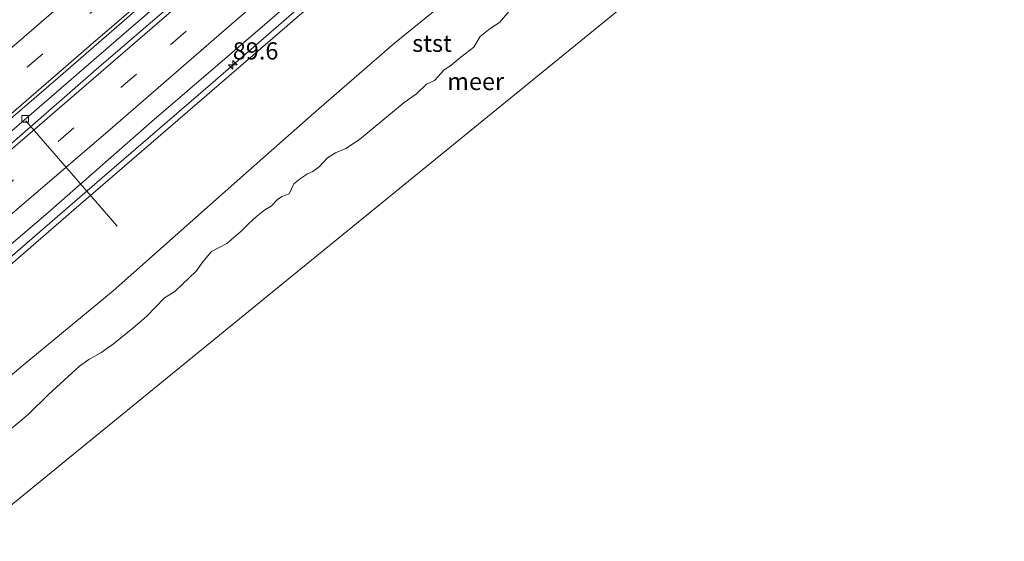
# Model space of a CAD drawing. Units: metres. Extents: x 140000 to 150003, y 556250 to 564935.
# Drawn here: x 145460 to 145603, y 561466 to 561542 of the extents above; entities that cross this region are included whole.
import ezdxf
from ezdxf.enums import TextEntityAlignment as Align

# ---------------------------------------------------------------- set-up
doc = ezdxf.new("R2010")
doc.units = ezdxf.units.M
doc.linetypes.add('VW-3-9_STREEP', pattern=[12, 3, -9])
doc.layers.get('0').update_dxf_attribs({"lineweight": 25})
for name, color, linetype, lineweight in [('B-ME-AL-OVERIG-L-B1', 7, 'Continuous', 18), ('B-ME-AM-KILOMETR-S-B1', 7, 'Continuous', 18), ('B-ME-BV-GELEIDECONSTRUCTIE-GELEIDERAIL-L-B1', 213, 'BV-GELEIDERAIL', 18), ('B-ME-GW-KRUINLIJN-L-B1', 93, 'Continuous', 18), ('B-ME-GW-TEENLIJN-L-B1', 93, 'Continuous', 18), ('B-ME-IE-GRASLAND-GV-B6', 93, 'Continuous', 18), ('B-ME-IE-HULPGEOMETRIE-L-B1', 53, 'Continuous', 18), ('B-ME-OB-BEKLEDING-GV-B6', 253, 'Continuous', 18), ('B-ME-OB-WATERLIJN-L-B1', 133, 'OB-WATERLIJN', 18), ('B-ME-OG-WATER-GV-B6', 153, 'Continuous', 18), ('B-ME-VH-VERH_SOORT-BETON-OVERIG-GV-B6', 8, 'IE-TERREINAFSCHEIDING-NATUURLIJK-HOUTWAL', 18), ('B-ME-VH-VERH_SOORT-BITUMEN-GV-B6', 8, 'IE-TERREINAFSCHEIDING-NATUURLIJK-HOUTWAL', 18), ('B-ME-VV-KOLK-S-B1', 8, 'Continuous', 18), ('B-ME-VW-MARKERING-39STREEP-015-L-B1', 255, 'VW-3-9_STREEP', 18), ('B-ME-VW-MARKERING-STREEP-015-L-B1', 7, 'Continuous', 18)]:
    doc.layers.add(name, color=color, linetype=linetype, lineweight=lineweight)
doc.styles.add('NLCS-ISO', font='NLCS-ISO.TTF')
doc.linetypes.add('BV-GELEIDERAIL', pattern='A,10,-3,[108,NLCS.SHX,S=1,R=0,X=0,Y=0],-3', length=16)
doc.linetypes.add('IE-TERREINAFSCHEIDING-NATUURLIJK-HOUTWAL', pattern='A,7,-1.5,[67,NLCS.SHX,S=0.75,R=45,X=0,Y=0],-1.5,7,-1.5,[70,NLCS.SHX,S=0.75,R=0,X=0,Y=0],-1.5', length=20)
doc.linetypes.add('OB-WATERLIJN', pattern='A,10,[32,NLCS.SHX,S=2,R=0,X=0,Y=0],-12', length=22)

# ---------------------------------------------------------------- blocks, each defined once
blk = doc.blocks.new('hecto')
for p, q in [((0, 0.625), (-0.625, 0)), ((0, -0.625), (0, 0.625)), ((-0.625, 0), (0.625, 0)), ((0.625, 0), (0, -0.625))]:
    blk.add_line(p, q)
blk = doc.blocks.new('kolk')
blk.add_lwpolyline([(-0.5, -0.5), (0.5, -0.5), (0.5, 0.5), (-0.5, 0.5)], close=True)

msp = doc.modelspace()

# ---------------------------------------------------------------- linework, layer by layer
at = {"layer": 'B-ME-AL-OVERIG-L-B1'}
msp.add_line((145460.593, 561526.826, 3.915), (145473.863, 561511.551, 2.338), dxfattribs=at)
at = {"layer": 'B-ME-BV-GELEIDECONSTRUCTIE-GELEIDERAIL-L-B1'}
for points in [[(145569.145, 561620.898, 4.919), (145551.229, 561605.472, 4.808), (145534.075, 561590.601, 4.805), (145519.29, 561577.742, 4.815), (145507.437, 561567.551, 4.827), (145492.587, 561554.719, 4.843), (145476.233, 561540.668, 4.85), (145458.576, 561525.362, 4.881), (145444.636, 561513.319, 4.881), (145428.286, 561499.146, 4.835)], [(145437.556, 561489.082, 4.736), (145454.659, 561503.839, 4.739), (145471.69, 561518.561, 4.71), (145487.4, 561532.095, 4.678), (145500.265, 561543.248, 4.678), (145513.373, 561554.653, 4.682), (145526.235, 561565.761, 4.701), (145540.265, 561577.798, 4.666), (145552.753, 561588.708, 4.669), (145569.02, 561602.81, 4.643), (145578.689, 561610.983, 4.73)]]:
    msp.add_polyline3d(points, dxfattribs=at)
at = {"layer": 'B-ME-GW-KRUINLIJN-L-B1'}
msp.add_polyline3d([(145579.278, 561610.372, 3.834), (145566.617, 561599.437, 3.753), (145551.345, 561586.366, 3.75), (145539.938, 561576.435, 3.76), (145526.175, 561564.672, 3.773), (145511.243, 561551.644, 3.814), (145497.156, 561539.432, 3.804), (145481.611, 561525.998, 3.798), (145467.578, 561513.917, 3.804), (145449.85, 561498.548, 3.811), (145438.183, 561488.402, 3.876)], dxfattribs=at)
at = {"layer": 'B-ME-GW-TEENLIJN-L-B1'}
msp.add_polyline3d([(145587.85, 561601.467, 0.027), (145578.171, 561593.076, -0.151), (145569.612, 561585.573, -0.227), (145561.22, 561578.214, -0.281), (145550.318, 561569.057, -0.233), (145542.61, 561562.459, -0.116), (145533.322, 561554.197, -0.1), (145525.365, 561547.258, -0.109), (145514.15, 561538.122, -0.078), (145502.455, 561527.943, -0.147), (145492.141, 561518.833, -0.135), (145482.305, 561510.139, -0.09), (145473.285, 561502.151, -0.09), (145460.197, 561491.351, -0.011), (145451.109, 561483.683, -0.005), (145446.266, 561479.626, 0.025)], dxfattribs=at)
at = {"layer": 'B-ME-IE-GRASLAND-GV-B6'}
msp.add_polyline3d([(145579.278, 561610.372, 3.834), (145566.617, 561599.437, 3.753), (145551.345, 561586.366, 3.75), (145539.938, 561576.435, 3.76), (145526.175, 561564.672, 3.773), (145511.243, 561551.644, 3.814), (145497.156, 561539.432, 3.804), (145481.611, 561525.998, 3.798), (145467.578, 561513.917, 3.804), (145449.85, 561498.548, 3.811), (145438.183, 561488.402, 3.876), (145436.619, 561490.1, 4.074), (145449.959, 561501.664, 4.071), (145463.863, 561513.507, 4.074), (145478.9, 561526.753, 4.077), (145495.637, 561541.136, 4.058), (145509.748, 561553.369, 4.055), (145528.818, 561569.901, 3.991), (145542.725, 561581.788, 3.982), (145557.36, 561594.433, 4.029), (145577.724, 561611.986, 4.061), (145579.278, 561610.372, 3.834)], dxfattribs=at)
at = {"layer": 'B-ME-IE-HULPGEOMETRIE-L-B1'}
msp.add_polyline3d([(145601.059, 561587.723, -0.4), (145589.245, 561577.608, -0.4), (145560.011, 561553.781, -0.4), (145528.982, 561528.492, -0.4), (145497.953, 561503.202, -0.4), (145466.923, 561477.912, -0.4), (145456.016, 561469.023, -0.4)], dxfattribs=at)
at = {"layer": 'B-ME-OB-BEKLEDING-GV-B6'}
for points in [[(145449.85, 561498.548, 3.811), (145467.578, 561513.917, 3.804), (145481.611, 561525.998, 3.798), (145497.156, 561539.432, 3.804), (145511.243, 561551.644, 3.814), (145526.175, 561564.672, 3.773), (145539.938, 561576.435, 3.76), (145551.345, 561586.366, 3.75), (145566.617, 561599.437, 3.753), (145579.278, 561610.372, 3.834), (145587.85, 561601.467, 0.027)], [(145587.85, 561601.467, 0.027), (145578.171, 561593.076, -0.151), (145569.612, 561585.573, -0.227), (145561.22, 561578.214, -0.281), (145550.318, 561569.057, -0.233), (145542.61, 561562.459, -0.116), (145533.322, 561554.197, -0.1), (145525.365, 561547.258, -0.109), (145514.15, 561538.122, -0.078), (145502.455, 561527.943, -0.147), (145492.141, 561518.833, -0.135), (145482.305, 561510.139, -0.09), (145473.285, 561502.151, -0.09), (145460.197, 561491.351, -0.011), (145451.109, 561483.683, -0.005)], [(145451.109, 561483.683, -0.005), (145460.197, 561491.351, -0.011), (145473.285, 561502.151, -0.09), (145482.305, 561510.139, -0.09), (145492.141, 561518.833, -0.135), (145502.455, 561527.943, -0.147), (145514.15, 561538.122, -0.078), (145525.365, 561547.258, -0.109), (145533.322, 561554.197, -0.1), (145542.61, 561562.459, -0.116), (145550.318, 561569.057, -0.233), (145561.22, 561578.214, -0.281), (145569.612, 561585.573, -0.227), (145578.171, 561593.076, -0.151), (145587.85, 561601.467, 0.027), (145592.6209, 561596.51, -0.4)], [(145530.8081, 561542.7396, -0.4), (145529.4087, 561541.0976, -0.4), (145528.0335, 561540.2516, -0.4), (145526.5951, 561539.066, -0.4), (145525.6556, 561537.5179, -0.4), (145523.8031, 561536.0978, -0.4), (145522.392, 561534.9103, -0.4), (145521.327, 561534.1818, -0.4), (145519.9383, 561532.7041, -0.4), (145518.8018, 561532.1452, -0.4), (145517.3491, 561530.7405, -0.4), (145515.5346, 561529.4829, -0.4), (145509.0806, 561524.1256, -0.4), (145507.0983, 561522.824, -0.4), (145505.584, 561522.1659, -0.4), (145504.4222, 561521.4299, -0.4), (145503.2687, 561520.1845, -0.4), (145502.3004, 561519.4634, -0.4), (145501.494, 561519.1169, -0.4), (145500.4746, 561518.4542, -0.4), (145499.543, 561517.662, -0.4), (145498.8444, 561516.222, -0.4), (145497.7605, 561515.8385, -0.4), (145497.1405, 561515.3974, -0.4), (145496.253, 561514.4373, -0.4), (145495.3246, 561513.9062, -0.4), (145494.1067, 561512.94, -0.4), (145492.9381, 561511.8881, -0.4), (145491.8337, 561510.7633, -0.4), (145489.8083, 561509.0106, -0.4), (145487.5591, 561507.8363, -0.4), (145486.3202, 561506.3351, -0.4), (145485.3238, 561504.9695, -0.4), (145482.2452, 561502.0337, -0.4), (145480.7423, 561501.1272, -0.4), (145478.1307, 561498.3949, -0.4), (145476.1362, 561496.6952, -0.4), (145473.3503, 561494.4555, -0.4), (145471.4885, 561493.1048, -0.4), (145469.7356, 561492.1596, -0.4), (145468.3807, 561491.2023, -0.4), (145463.9347, 561487.1175, -0.4), (145460.9528, 561484.1891, -0.4), (145456.3894, 561480.4145, -0.4)]]:
    msp.add_polyline3d(points, dxfattribs=at)
at = {"layer": 'B-ME-OB-WATERLIJN-L-B1'}
msp.add_polyline3d([(145530.8081, 561542.7396, -0.4), (145529.4087, 561541.0976, -0.4), (145528.0335, 561540.2516, -0.4), (145526.5951, 561539.066, -0.4), (145525.6556, 561537.5179, -0.4), (145523.8031, 561536.0978, -0.4), (145522.392, 561534.9103, -0.4), (145521.327, 561534.1818, -0.4), (145519.9383, 561532.7041, -0.4), (145518.8018, 561532.1452, -0.4), (145517.3491, 561530.7405, -0.4), (145515.5346, 561529.4829, -0.4), (145509.0806, 561524.1256, -0.4), (145507.0983, 561522.824, -0.4), (145505.584, 561522.1659, -0.4), (145504.4222, 561521.4299, -0.4), (145503.2687, 561520.1845, -0.4), (145502.3004, 561519.4634, -0.4), (145501.494, 561519.1169, -0.4), (145500.4746, 561518.4542, -0.4), (145499.543, 561517.662, -0.4), (145498.8444, 561516.222, -0.4), (145497.7605, 561515.8385, -0.4), (145497.1405, 561515.3974, -0.4), (145496.253, 561514.4373, -0.4), (145495.3246, 561513.9062, -0.4), (145494.1067, 561512.94, -0.4), (145492.9381, 561511.8881, -0.4), (145491.8337, 561510.7633, -0.4), (145489.8083, 561509.0106, -0.4), (145487.5591, 561507.8363, -0.4), (145486.3202, 561506.3351, -0.4), (145485.3238, 561504.9695, -0.4), (145482.2452, 561502.0337, -0.4), (145480.7423, 561501.1272, -0.4), (145478.1307, 561498.3949, -0.4), (145476.1362, 561496.6952, -0.4), (145473.3503, 561494.4555, -0.4), (145471.4885, 561493.1048, -0.4), (145469.7356, 561492.1596, -0.4), (145468.3807, 561491.2023, -0.4), (145463.9347, 561487.1175, -0.4), (145460.9528, 561484.1891, -0.4), (145456.3894, 561480.4145, -0.4)], dxfattribs=at)
at = {"layer": 'B-ME-OG-WATER-GV-B6'}
for points in [[(145186.751, 561238.073, -0.4), (145216.532, 561264.781, -0.4), (145246.312, 561291.488, -0.4), (145276.093, 561318.195, -0.4), (145305.874, 561344.902, -0.4), (145315.08, 561353.159, -0.4), (145324.852, 561361.192, -0.4), (145355.761, 561386.603, -0.4), (145386.671, 561412.013, -0.4), (145417.58, 561437.424, -0.4), (145448.489, 561462.835, -0.4), (145456.016, 561469.023, -0.4), (145466.923, 561477.912, -0.4), (145497.953, 561503.202, -0.4), (145528.982, 561528.492, -0.4), (145560.011, 561553.781, -0.4), (145589.245, 561577.608, -0.4), (145601.059, 561587.723, -0.4), (145635.146, 561616.158, -0.4)], [(145186.751, 561238.073, -0.4), (145216.532, 561264.781, -0.4), (145246.312, 561291.488, -0.4), (145276.093, 561318.195, -0.4), (145305.874, 561344.902, -0.4), (145315.08, 561353.159, -0.4), (145324.852, 561361.192, -0.4), (145355.761, 561386.603, -0.4), (145386.671, 561412.013, -0.4), (145417.58, 561437.424, -0.4), (145448.489, 561462.835, -0.4), (145456.016, 561469.023, -0.4), (145466.923, 561477.912, -0.4), (145497.953, 561503.202, -0.4), (145528.982, 561528.492, -0.4), (145560.011, 561553.781, -0.4), (145589.245, 561577.608, -0.4), (145601.059, 561587.723, -0.4), (145635.146, 561616.158, -0.4)], [(145601.059, 561587.723, -0.4), (145589.245, 561577.608, -0.4), (145560.011, 561553.781, -0.4), (145528.982, 561528.492, -0.4), (145497.953, 561503.202, -0.4), (145466.923, 561477.912, -0.4), (145456.016, 561469.023, -0.4)], [(145456.3894, 561480.4145, -0.4), (145460.9528, 561484.1891, -0.4), (145463.9347, 561487.1175, -0.4), (145468.3807, 561491.2023, -0.4), (145469.7356, 561492.1596, -0.4), (145471.4885, 561493.1048, -0.4), (145473.3503, 561494.4555, -0.4), (145476.1362, 561496.6952, -0.4), (145478.1307, 561498.3949, -0.4), (145480.7423, 561501.1272, -0.4), (145482.2452, 561502.0337, -0.4), (145485.3238, 561504.9695, -0.4), (145486.3202, 561506.3351, -0.4), (145487.5591, 561507.8363, -0.4), (145489.8083, 561509.0106, -0.4), (145491.8337, 561510.7633, -0.4), (145492.9381, 561511.8881, -0.4), (145494.1067, 561512.94, -0.4), (145495.3246, 561513.9062, -0.4), (145496.253, 561514.4373, -0.4), (145497.1405, 561515.3974, -0.4), (145497.7605, 561515.8385, -0.4), (145498.8444, 561516.222, -0.4), (145499.543, 561517.662, -0.4), (145500.4746, 561518.4542, -0.4), (145501.494, 561519.1169, -0.4), (145502.3004, 561519.4634, -0.4), (145503.2687, 561520.1845, -0.4), (145504.4222, 561521.4299, -0.4), (145505.584, 561522.1659, -0.4), (145507.0983, 561522.824, -0.4), (145509.0806, 561524.1256, -0.4), (145515.5346, 561529.4829, -0.4), (145517.3491, 561530.7405, -0.4), (145518.8018, 561532.1452, -0.4), (145519.9383, 561532.7041, -0.4), (145521.327, 561534.1818, -0.4), (145522.392, 561534.9103, -0.4), (145523.8031, 561536.0978, -0.4), (145525.6556, 561537.5179, -0.4), (145526.5951, 561539.066, -0.4), (145528.0335, 561540.2516, -0.4), (145529.4087, 561541.0976, -0.4), (145530.8081, 561542.7396, -0.4)]]:
    msp.add_polyline3d(points, dxfattribs=at)
at = {"layer": 'B-ME-VH-VERH_SOORT-BETON-OVERIG-GV-B6'}
msp.add_polyline3d([(145570.086, 561619.92, 4.166), (145560.971, 561612.292, 4.08), (145549.399, 561602.261, 4.086), (145532.8, 561587.913, 4.058), (145518.507, 561575.648, 4.052), (145502.535, 561561.593, 4.093), (145486.514, 561547.788, 4.09), (145471.19, 561534.63, 4.096), (145458.196, 561523.239, 4.09), (145441.181, 561508.741, 4.077), (145429.06, 561498.306, 4.096), (145427.232, 561500.291, 4.143), (145446.076, 561516.551, 4.147), (145465.28, 561533.073, 4.143), (145478.628, 561544.686, 4.09), (145495.826, 561559.554, 4.09), (145510.543, 561572.395, 4.09), (145526.109, 561585.805, 4.093), (145540.001, 561597.806, 4.099), (145554.776, 561610.531, 4.115), (145568.049, 561622.037, 4.153), (145570.086, 561619.92, 4.166)], dxfattribs=at)
at = {"layer": 'B-ME-VH-VERH_SOORT-BITUMEN-GV-B6'}
for points in [[(145568.049, 561622.037, 4.153), (145554.776, 561610.531, 4.115), (145540.001, 561597.806, 4.099), (145526.109, 561585.805, 4.093), (145510.543, 561572.395, 4.09), (145495.826, 561559.554, 4.09), (145478.628, 561544.686, 4.09), (145465.28, 561533.073, 4.143), (145446.076, 561516.551, 4.147)], [(145458.196, 561523.239, 4.09), (145471.19, 561534.63, 4.096), (145486.514, 561547.788, 4.09), (145502.535, 561561.593, 4.093), (145518.507, 561575.648, 4.052), (145532.8, 561587.913, 4.058), (145549.399, 561602.261, 4.086), (145560.971, 561612.292, 4.08), (145570.086, 561619.92, 4.166), (145570.529, 561619.461, 4.191), (145573.018, 561616.875, 4.353), (145575.535, 561614.261, 4.179), (145577.724, 561611.986, 4.061)], [(145577.724, 561611.986, 4.061), (145557.36, 561594.433, 4.029), (145542.725, 561581.788, 3.982), (145528.818, 561569.901, 3.991), (145509.748, 561553.369, 4.055), (145495.637, 561541.136, 4.058), (145478.9, 561526.753, 4.077), (145463.863, 561513.507, 4.074), (145449.959, 561501.664, 4.071)]]:
    msp.add_polyline3d(points, dxfattribs=at)
at = {"layer": 'B-ME-VW-MARKERING-39STREEP-015-L-B1'}
for points in [[(145565.265, 561624.929, 4.298), (145552.711, 561614.046, 4.254), (145535.506, 561599.09, 4.26), (145524.807, 561589.94, 4.288), (145507.153, 561574.678, 4.295), (145489.907, 561559.77, 4.295), (145472.178, 561544.401, 4.292), (145454.387, 561529.104, 4.292), (145436.758, 561513.863, 4.308), (145424.496, 561503.262, 4.301)], [(145432.064, 561495.045, 4.256), (145447.453, 561508.448, 4.254), (145465.295, 561523.831, 4.254), (145481.604, 561537.885, 4.314), (145498.97, 561552.897, 4.295), (145517.531, 561568.904, 4.295), (145535.858, 561584.792, 4.269), (145556.719, 561602.792, 4.295), (145573.018, 561616.875, 4.353)]]:
    msp.add_polyline3d(points, dxfattribs=at)
at = {"layer": 'B-ME-VW-MARKERING-STREEP-015-L-B1'}
for points in [[(145422.048, 561505.919, 4.19), (145430.99, 561513.671, 4.181), (145445.964, 561526.651, 4.178), (145464.644, 561542.761, 4.178), (145484.454, 561559.892, 4.165), (145500.763, 561573.946, 4.21), (145518.351, 561589.235, 4.175), (145536.289, 561604.702, 4.168), (145552.769, 561618.946, 4.124), (145562.764, 561627.528, 4.209)], [(145567.755, 561622.342, 4.182), (145547.487, 561604.772, 4.166), (145526.291, 561586.481, 4.172), (145503.774, 561567.003, 4.214), (145484.44, 561550.243, 4.214), (145469.712, 561537.559, 4.192), (145446.456, 561517.482, 4.236), (145426.968, 561500.577, 4.156)], [(145429.625, 561497.693, 4.133), (145436.977, 561504.091, 4.15), (145456.212, 561520.724, 4.138), (145475.731, 561537.561, 4.128), (145502.15, 561560.379, 4.109), (145521.813, 561577.341, 4.103), (145543.039, 561595.742, 4.116), (145570.529, 561619.461, 4.191)], [(145575.535, 561614.261, 4.179), (145554.917, 561596.513, 4.252), (145533.745, 561578.243, 4.204), (145511.228, 561558.765, 4.189), (145490.463, 561540.848, 4.185), (145472.878, 561525.604, 4.185), (145454.495, 561509.877, 4.195), (145441.246, 561498.392, 4.185), (145434.438, 561492.468, 4.182)]]:
    msp.add_polyline3d(points, dxfattribs=at)

# ---------------------------------------------------------------- block references
at = {"layer": 'B-ME-AM-KILOMETR-S-B1', "rotation": 90}
msp.add_blockref('hecto', (145490.66, 561534.959, 4.827), dxfattribs=at)
at = {"layer": 'B-ME-VV-KOLK-S-B1', "rotation": 90}
msp.add_blockref('kolk', (145460.498, 561527.114, 4.088), dxfattribs=at)

# ---------------------------------------------------------------- texts
at = {"layer": 'B-ME-AM-KILOMETR-S-B1', "ltscale": 0.2, "style": 'NLCS-ISO'}
msp.add_text('89.6', height=2.5, dxfattribs=at).set_placement((145490.66, 561534.959, 4.827), align=Align.BOTTOM_LEFT)
at = {"layer": 'B-ME-OB-BEKLEDING-GV-B6', "ltscale": 0.2, "style": 'NLCS-ISO'}
msp.add_text('stst', height=2.5, dxfattribs=at).set_placement((145519.5986, 561538.0977), align=Align.MIDDLE_CENTER)
at = {"layer": 'B-ME-OG-WATER-GV-B6', "ltscale": 0.2, "style": 'NLCS-ISO'}
msp.add_text('meer', height=2.5, dxfattribs=at).set_placement((145525.9333, 561532.5543), align=Align.MIDDLE_CENTER)

doc.saveas('drawing.dxf')
